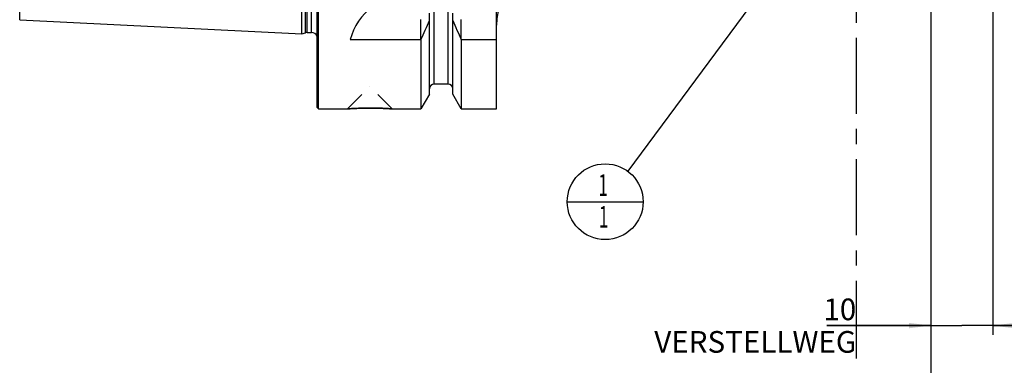
# Model space of a CAD drawing. Units: millimetres. Extents: x 0 to 594, y 0 to 420.
# Drawn here: x 238 to 397, y 141 to 197 of the extents above; entities that cross this region are included whole.
import ezdxf

# ---------------------------------------------------------------- set-up
doc = ezdxf.new("R2010")
doc.units = ezdxf.units.MM
doc.header["$LTSCALE"] = 32.67
for name, pattern in [('CENTER', [0.6, 0.375, -0.075, 0.075, -0.075]), ('DOT', [0.2, 0.1, -0.1]), ('HIDDEN', [0.2, 0.1, -0.1])]:
    doc.linetypes.add(name, pattern=pattern)
doc.layers.get('0').update_dxf_attribs({"linetype": 'CONTINUOUS'})
for name, color, linetype in [('608088258-000-00-ED1_CL', 7, 'CONTINUOUS'), ('608088258-000-00-ED1_HATCH', 7, 'CONTINUOUS'), ('608088258-000_DIM', 7, 'CONTINUOUS'), ('608088315-000_CL', 7, 'CONTINUOUS'), ('608088315-000_HL', 7, 'CONTINUOUS'), ('DEFAULT_2', 6, 'HIDDEN')]:
    doc.layers.add(name, color=color, linetype=linetype)
doc.styles.get("Standard").update_dxf_attribs({"font": 'TXT.SHX', "width": 0.7})
doc.dimstyles.new('DIMSTYLE_1', dxfattribs={"dimtxt": 3.5, "dimasz": 3.5, "dimexe": 1.5, "dimexo": 0, "dimgap": 0.875, "dimtad": 1, "dimdec": 3, "dimdsep": 46, "dimtxsty": 'STANDARD', "dimblk": '_FILLED', "dimblk1": '_FILLED', "dimblk2": '_FILLED', "dimcen": 0.09, "dimclrt": 2, "dimadec": 3, "dimazin": 2, "dimtp": 0.1, "dimtm": 0.1, "dimtfac": 1, "dimtdec": 3, "dimtofl": 0, "dimtmove": 0, "dimatfit": 3, "dimldrblk": '_FILLED', "dimfxl": 1, "dimtolj": 1, "dimarcsym": 0})
doc.dimstyles.new('DIMSTYLE_4', dxfattribs={"dimtxt": 3.5, "dimasz": 3.5, "dimexe": 1.5, "dimexo": 0, "dimgap": 0.875, "dimtad": 1, "dimdec": 3, "dimdsep": 46, "dimtxsty": 'STANDARD', "dimblk": '_FILLED', "dimblk1": '_FILLED', "dimblk2": '_FILLED', "dimcen": 0.09, "dimclrt": 2, "dimadec": 3, "dimazin": 2, "dimtp": 0.15, "dimtm": 0.15, "dimtfac": 1, "dimtdec": 3, "dimtofl": 0, "dimtmove": 0, "dimatfit": 3, "dimldrblk": '_FILLED', "dimfxl": 1, "dimtolj": 1, "dimarcsym": 0})
doc.dimstyles.get("Standard").update_dxf_attribs({"dimtxt": 3.5, "dimasz": 3.5, "dimexe": 1.5, "dimexo": 0, "dimtad": 1, "dimdec": 3, "dimdsep": 46, "dimtxsty": 'STANDARD', "dimblk": '_FILLED', "dimblk1": '_FILLED', "dimblk2": '_FILLED', "dimcen": 0.09, "dimclrt": 2, "dimadec": 3, "dimazin": 2, "dimtol": 1, "dimtp": 0.005, "dimtm": 0.005, "dimtfac": 1, "dimtdec": 3, "dimtofl": 0, "dimtmove": 0, "dimatfit": 3, "dimldrblk": '_FILLED', "dimfxl": 1, "dimtolj": 1, "dimarcsym": 0})

# ---------------------------------------------------------------- blocks, each defined once
blk = doc.blocks.new('_FILLED')
at = {"color": 0, "linetype": 'BYBLOCK'}
blk.add_solid([(0, 0), (-1, 0.125), (-1, -0.125)], dxfattribs=at)
blk = doc.blocks.new('*D0')
at = {"layer": '608088258-000_DIM', "color": 3, "linetype": 'CONTINUOUS'}
for p, q in [((385.31, 232.35), (385.31, 145.85)), ((395.31, 232.35), (395.31, 145.85)), ((385.31, 147.35), (368.54, 147.35)), ((368.54, 147.35), (390.31, 147.35)), ((401.31, 147.35), (390.31, 147.35)), ((395.31, 147.35), (401.31, 147.35))]:
    blk.add_line(p, q, dxfattribs=at)
at = {"layer": '608088258-000_DIM', "color": 3, "linetype": 'CONTINUOUS', "xscale": 3.5, "yscale": 3.5, "zscale": 3.5}
blk.add_blockref('_FILLED', (385.31, 147.35), dxfattribs=at)
at = {"layer": '608088258-000_DIM', "color": 3, "linetype": 'CONTINUOUS', "xscale": 3.5, "yscale": 3.5, "zscale": 3.5, "rotation": 180}
blk.add_blockref('_FILLED', (395.31, 147.35), dxfattribs=at)
at = {"layer": '608088258-000_DIM', "color": 2, "linetype": 'CONTINUOUS', "insert": (373.29, 151.72), "char_height": 3.5, "width": 46.375, "attachment_point": 3, "line_spacing_factor": 0.9}
blk.add_mtext('10\\PVERSTELLWEG', dxfattribs=at)
blk = doc.blocks.new('*D5')
at = {"layer": '608088258-000_DIM', "color": 3, "linetype": 'CONTINUOUS'}
for p, q in [((385.31, 232.35), (385.31, 135.85)), ((446.31, 216.98), (446.31, 135.85)), ((385.31, 137.35), (415.81, 137.35)), ((446.31, 137.35), (415.81, 137.35))]:
    blk.add_line(p, q, dxfattribs=at)
at = {"layer": '608088258-000_DIM', "color": 3, "linetype": 'CONTINUOUS', "xscale": 3.5, "yscale": 3.5, "zscale": 3.5, "rotation": 180}
blk.add_blockref('_FILLED', (385.31, 137.35), dxfattribs=at)
at = {"layer": '608088258-000_DIM', "color": 3, "linetype": 'CONTINUOUS', "xscale": 3.5, "yscale": 3.5, "zscale": 3.5}
blk.add_blockref('_FILLED', (446.31, 137.35), dxfattribs=at)
at = {"layer": '608088258-000_DIM', "color": 2, "linetype": 'CONTINUOUS', "insert": (415.81, 141.72), "char_height": 3.5, "width": 7.125, "attachment_point": 2, "line_spacing_factor": 0.9}
blk.add_mtext('61', dxfattribs=at)
blk = doc.blocks.new('BOM BALLOON 188_BL18', base_point=(332.78, 167.35))
at = {"layer": '608088258-000-00-ED1_CL', "color": 3, "linetype": 'CONTINUOUS'}
blk.add_line((326.66, 167.35), (338.91, 167.35), dxfattribs=at)
blk.add_circle((332.78, 167.35), 6.12, dxfattribs=at)
at = {"layer": '608088258-000-00-ED1_CL', "color": 2, "linetype": 'CONTINUOUS', "width": 0.571429}
for p in [(331.68, 168.29), (331.78, 163.18)]:
    blk.add_text('1', height=3.5, dxfattribs=at).set_placement(p)
blk = doc.blocks.new('HATCHING_BL4', base_point=(383.07, 207.35))
at = {"layer": '608088258-000-00-ED1_HATCH', "color": 9, "linetype": 'CENTER'}
blk.add_line((373.31, 142.35), (373.31, 272.35), dxfattribs=at)
at = {"layer": '608088258-000-00-ED1_HATCH', "color": 7, "linetype": 'CENTER'}
blk.add_line((373.31, 127.35), (373.31, 142.35), dxfattribs=at)

msp = doc.modelspace()

# ---------------------------------------------------------------- linework, layer by layer
at = {"layer": '608088315-000_CL', "color": 7, "linetype": 'CONTINUOUS'}
for p, q in [((286.3073, 182.5496), (286.3073, 282.1496)), ((286.5073, 182.3496), (286.5073, 282.3495)), ((315.2573, 182.3496), (315.2573, 282.3495)), ((283.8073, 194.4673), (283.8073, 270.2318)), ((304.4323, 184.727), (304.4323, 197.8052)), ((308.1823, 184.727), (308.1823, 197.8052)), ((238.3072, 196.7469), (283.8073, 194.4673)), ((283.8073, 194.4673), (284.4265, 194.6332)), ((284.6853, 194.6673), (285.4073, 194.6673)), ((291.6204, 193.5198), (303.0597, 193.5198)), ((303.0597, 193.5198), (303.0597, 182.3496)), ((309.5548, 193.5198), (309.5548, 182.3496)), ((309.5548, 193.5198), (315.2573, 193.5198)), ((307.4323, 186.3496), (305.1823, 186.3496)), ((304.4323, 184.727), (303.0597, 182.3496)), ((309.5548, 182.3496), (308.1823, 184.727)), ((286.3073, 182.5496), (286.5073, 182.3496)), ((286.5073, 182.3496), (291.1973, 182.3496)), ((298.4172, 182.3496), (303.0597, 182.3496)), ((309.5548, 182.3496), (315.2573, 182.3496))]:
    msp.add_line(p, q, dxfattribs=at)
at = {"layer": '608088315-000_CL', "color": 9, "linetype": 'CONTINUOUS'}
for p, q in [((284.4265, 194.6332), (284.4265, 270.0659)), ((284.6853, 194.6673), (284.6853, 270.0318)), ((285.4073, 194.6673), (285.4073, 270.0318)), ((238.3072, 196.7469), (238.3072, 217.2579)), ((305.1823, 186.3496), (305.1823, 198.8272)), ((307.4323, 186.3496), (307.4323, 198.8272))]:
    msp.add_line(p, q, dxfattribs=at)
at = {"layer": '608088315-000_CL', "color": 7, "linetype": 'CONTINUOUS'}
for centre, radius, start, end in [((325.2573, 195.8496), 10, 90, 180), ((301.2573, 190.8496), 10, 90, 164.512726), ((61.7095, 301.784), 264.5204, 335.840076, 336.577071), ((550.905, 301.784), 264.5204, 203.422929, 204.159924), ((284.6853, 193.6673), 1, 90, 105), ((285.4073, 193.6673), 1, 25.835257, 90), ((305.1823, 185.5996), 0.75, 90, 180), ((307.4323, 185.5996), 0.75, 0, 90)]:
    msp.add_arc(centre, radius, start, end, dxfattribs=at)
for points, knots in [([(291.1973, 182.3496), (291.1976, 182.3495), (291.1991, 182.3498), (291.2025, 182.3498), (291.2081, 182.3503), (291.216, 182.3508), (291.2261, 182.3515), (291.2441, 182.3527), (291.272, 182.3545), (291.3121, 182.3572), (291.3609, 182.3603), (291.4181, 182.364), (291.4836, 182.3681), (291.5573, 182.3726), (291.671, 182.3794), (291.8316, 182.3887), (292.0452, 182.4002), (292.2847, 182.412), (292.5477, 182.4238), (292.8313, 182.4351), (293.133, 182.4454), (293.5626, 182.4577), (294.1223, 182.4684), (294.5762, 182.4714), (294.8073, 182.4714)], [0, 0, 0, 0, 0.00031284, 0.00125089, 0.00281346, 0.00499932, 0.00780647, 0.01123277, 0.01993072, 0.03106471, 0.04459848, 0.06048854, 0.07868465, 0.09913012, 0.12176221, 0.173309, 0.23272422, 0.29934324, 0.37245191, 0.45129818, 0.53510172, 0.62306154, 0.80817426, 1, 1, 1, 1]), ([(294.8073, 182.4714), (295.0383, 182.4714), (295.4922, 182.4684), (296.0519, 182.4577), (296.4815, 182.4454), (296.7832, 182.4351), (297.0668, 182.4238), (297.3298, 182.412), (297.5693, 182.4002), (297.7829, 182.3887), (297.9435, 182.3794), (298.0572, 182.3726), (298.1309, 182.3681), (298.1964, 182.364), (298.2536, 182.3603), (298.3024, 182.3572), (298.3425, 182.3545), (298.3704, 182.3527), (298.3884, 182.3515), (298.3985, 182.3508), (298.4064, 182.3503), (298.412, 182.3498), (298.4154, 182.3498), (298.4169, 182.3495), (298.4172, 182.3496)], [0, 0, 0, 0, 0.19182574, 0.37693846, 0.46489828, 0.54870182, 0.62754809, 0.70065676, 0.76727579, 0.826691, 0.87823779, 0.90086988, 0.92131535, 0.93951146, 0.95540153, 0.96893529, 0.98006928, 0.98876723, 0.99219353, 0.99500068, 0.99718654, 0.99874911, 0.99968716, 1, 1, 1, 1])]:
    msp.add_open_spline(points, degree=3, knots=knots, dxfattribs=at)
at = {"layer": '608088315-000_HL', "color": 6, "linetype": 'HIDDEN'}
for p, q in [((286.4073, 271.0271), (286.4073, 193.672)), ((303.0597, 193.5198), (303.0597, 200.8496)), ((309.5548, 193.5198), (309.5548, 200.8496)), ((286.3073, 192.8858), (286.3975, 193.5281)), ((291.1973, 182.3496), (294.7973, 185.9496)), ((294.7973, 185.9496), (294.8173, 185.9496)), ((298.4172, 182.3496), (294.8173, 185.9496)), ((291.2008, 182.3498), (291.1973, 182.3496)), ((294.8073, 182.4714), (294.7235, 182.4713)), ((298.4172, 182.3496), (298.2298, 182.3618))]:
    msp.add_line(p, q, dxfattribs=at)
for centre, radius, start, end in [((285.4073, 193.6673), 1, 352, 25.835257), ((294.8108, 128.8195), 53.6519, 90.093251, 93.858079), ((294.8072, 129.0915), 53.3799, 89.778168, 89.999965), ((294.7978, 128.6603), 53.8111, 86.343209, 89.769872)]:
    msp.add_arc(centre, radius, start, end, dxfattribs=at)
at = {"layer": 'DEFAULT_2', "color": 6, "linetype": 'DOT'}
msp.add_line((286.3975, 193.5281), (286.3975, 271.171), dxfattribs=at)

# ---------------------------------------------------------------- block references
msp.add_blockref('HATCHING_BL4', (383.0717, 207.3496))
at = {"layer": '608088258-000-00-ED1_CL', "color": 3, "linetype": 'CONTINUOUS'}
msp.add_blockref('BOM BALLOON 188_BL18', (332.7809, 167.3496), dxfattribs=at)

# ---------------------------------------------------------------- dimensions: what is measured, and where the dimension line sits
at = {"layer": '608088258-000_DIM', "color": 3, "linetype": 'CONTINUOUS'}
dim = msp.add_linear_dim(base=(395.3073, 147.3496), p1=(385.3073, 232.3496), p2=(395.3073, 232.3496), text='<>\\PVERSTELLWEG', dimstyle='DIMSTYLE_1', dxfattribs=at)
dim.commit()
dim.dimension.update_dxf_attribs({"geometry": '*D0', "text_midpoint": (357.8295, 147.3496), "dimtype": 160})
dim = msp.add_linear_dim(base=(446.3073, 137.3496), p1=(385.3073, 232.3496), p2=(446.3073, 216.9824), dimstyle='DIMSTYLE_4', dxfattribs=at)
dim.commit()
dim.dimension.update_dxf_attribs({"geometry": '*D5', "text_midpoint": (415.3073, 137.3496), "dimtype": 160})

# ---------------------------------------------------------------- leaders
at = {"layer": '608088258-000-00-ED1_CL', "color": 3, "linetype": 'CONTINUOUS'}
msp.add_leader([(377.8779, 228.3496), (336.422, 172.2747)], dimstyle='STANDARD', override={"dimtad": 0, "dimldrblk": 'DOT'}, dxfattribs=at)

doc.saveas('drawing.dxf')
